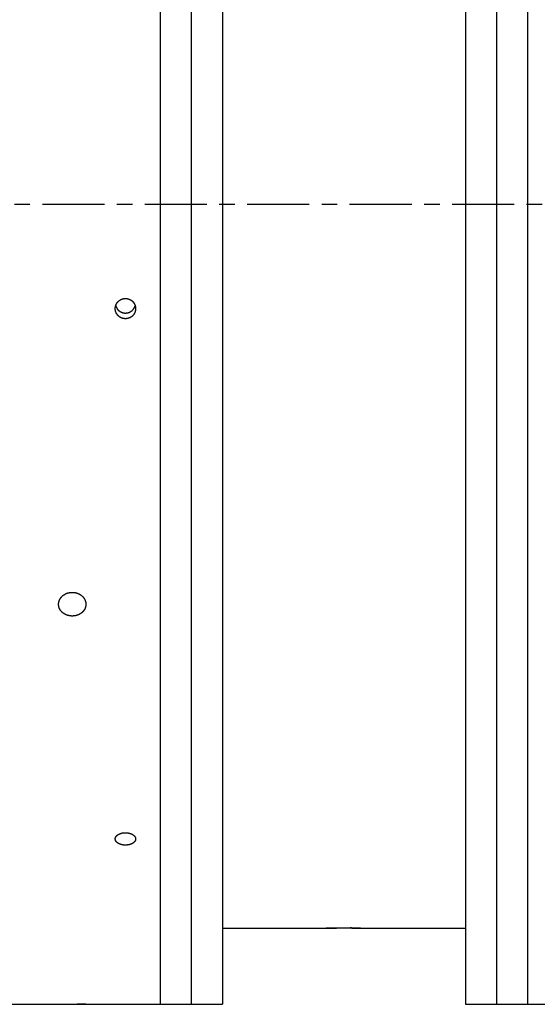
# Model space of a CAD drawing. Extents: x 0.8 to 33.8, y 0.5 to 21.5.
# Drawn here: x 9.1 to 13.3, y 5.4 to 13.3 of the extents above; entities that cross this region are included whole.
import ezdxf

# ---------------------------------------------------------------- set-up
doc = ezdxf.new("R2010")
doc.units = 0
doc.header["$MEASUREMENT"] = 0
for name, pattern in [('CENTERLINE', [1.25, 0.5, -0.0625, 0.125, -0.0625, 0.5]), ('HIDDENNEW0', [0.1875, 0.0625, -0.0625, 0.0625]), ('PHANTOM', [1.1875, 0.375, -0.0625, 0.125, -0.0625, 0.125, -0.0625, 0.375])]:
    doc.linetypes.add(name, pattern=pattern)
doc.layers.add('CEN', color=150, linetype='PHANTOM')
doc.layers.add('OBJ', color=7, linetype='HIDDENNEW0')

msp = doc.modelspace()

# ---------------------------------------------------------------- linework, layer by layer
at = {"layer": 'CEN', "color": 150, "linetype": 'CENTERLINE'}
msp.add_line((4.3618, 11.8497), (17.9979, 11.8497), dxfattribs=at)
at = {"layer": 'OBJ', "color": 7, "linetype": 'Continuous'}
for p, q in [((10.2618, 18.2872), (10.2618, 5.4122)), ((10.5118, 5.4122), (10.5118, 18.2872)), ((10.7618, 18.2872), (10.7618, 5.4122)), ((12.7208, 18.2872), (12.7208, 5.4122)), ((12.9709, 18.2872), (12.9708, 5.4122)), ((13.2208, 5.4122), (13.2208, 18.2872)), ((10.7618, 6.0247), (11.5979, 6.0247)), ((11.8847, 6.0247), (12.7208, 6.0247)), ((8.6107, 5.4122), (9.4426, 5.4122)), ((9.6626, 5.4122), (10.2618, 5.4122)), ((10.2618, 5.4122), (10.5118, 5.4122)), ((10.5118, 5.4122), (10.7618, 5.4122)), ((12.7208, 5.4122), (12.9709, 5.4122)), ((12.9709, 5.4122), (13.2208, 5.4122)), ((13.2208, 5.4122), (13.3758, 5.4122))]:
    msp.add_line(p, q, dxfattribs=at)
for points in [[(9.981, 11.0908), (9.9839, 11.0908, -0.008547), (9.9868, 11.0906, -0.008659), (9.9897, 11.0904, -0.008682), (9.9925, 11.09, -0.008632), (9.9953, 11.0896, -0.008615), (9.9981, 11.089, -0.008603), (10.0009, 11.0884, -0.008596), (10.0037, 11.0877, -0.008582), (10.0064, 11.0868, -0.008576), (10.0091, 11.0859, -0.008569), (10.0117, 11.0849, -0.008567), (10.0143, 11.0838, -0.008566), (10.0169, 11.0826, -0.008569), (10.0194, 11.0813, -0.008575), (10.0219, 11.08, -0.008581), (10.0243, 11.0785, -0.008592), (10.0267, 11.077, -0.008604), (10.0291, 11.0754, -0.008624), (10.0313, 11.0737, -0.008633), (10.0336, 11.0719, -0.008648), (10.0357, 11.07, -0.008675), (10.0379, 11.0681, -0.008715), (10.0399, 11.0661, -0.0087), (10.0419, 11.064, -0.008729), (10.0438, 11.0618, -0.008759), (10.0456, 11.0596, -0.008736), (10.0473, 11.0573, -0.008735), (10.049, 11.055, -0.008723), (10.0505, 11.0526, -0.008718), (10.052, 11.0502, -0.008714), (10.0534, 11.0477, -0.008715), (10.0547, 11.0452, -0.008715), (10.0559, 11.0426, -0.008719), (10.057, 11.04, -0.008726), (10.0581, 11.0373, -0.008733), (10.059, 11.0347, -0.008745), (10.0598, 11.0319, -0.008757), (10.0606, 11.0292, -0.008777), (10.0612, 11.0264, -0.008787), (10.0618, 11.0236, -0.008803), (10.0622, 11.0208, -0.008827), (10.0626, 11.0179, -0.008869), (10.0628, 11.015, -0.008848), (10.063, 11.0122, -0.008858), (10.063, 11.0093, -0.008889), (10.063, 11.0064, -0.008852), (10.0628, 11.0036, -0.008833), (10.0626, 11.0007, -0.008823), (10.0622, 10.9979, -0.008817), (10.0617, 10.9951, -0.008805), (10.0612, 10.9923, -0.008798), (10.0605, 10.9895, -0.008792), (10.0598, 10.9868, -0.008791), (10.0589, 10.984, -0.008792), (10.058, 10.9814, -0.008791), (10.0569, 10.9787, -0.008792), (10.0558, 10.9761, -0.008803), (10.0546, 10.9735, -0.008824), (10.0532, 10.9709, -0.008811), (10.0518, 10.9684, -0.008815), (10.0503, 10.966, -0.00878), (10.0487, 10.9636, -0.008727), (10.0471, 10.9613, -0.008732), (10.0453, 10.959, -0.008697), (10.0435, 10.9568, -0.008672), (10.0416, 10.9547, -0.008651), (10.0397, 10.9527, -0.008638), (10.0377, 10.9507, -0.008613), (10.0356, 10.9488, -0.008597), (10.0335, 10.947, -0.008579), (10.0313, 10.9452, -0.008567), (10.029, 10.9435, -0.008553), (10.0267, 10.9419, -0.008543), (10.0243, 10.9404, -0.008536), (10.0219, 10.939, -0.00853), (10.0195, 10.9377, -0.008528), (10.0169, 10.9364, -0.008527), (10.0144, 10.9352, -0.008531), (10.0118, 10.9341, -0.008533), (10.0091, 10.9331, -0.008541), (10.0064, 10.9322, -0.008548), (10.0037, 10.9314, -0.008566), (10.001, 10.9306, -0.008567), (9.9982, 10.93, -0.008573), (9.9954, 10.9295, -0.008597), (9.9925, 10.929, -0.008639), (9.9897, 10.9287, -0.008598), (9.9868, 10.9284, -0.008607), (9.9839, 10.9283, -0.00864), (9.981, 10.9282, -0.008603), (9.9781, 10.9283, -0.008593), (9.9753, 10.9284, -0.008574), (9.9725, 10.9287, -0.008564), (9.9696, 10.929, -0.008547), (9.9668, 10.9294, -0.00854), (9.964, 10.93, -0.008527), (9.9613, 10.9306, -0.008522), (9.9586, 10.9313, -0.008515), (9.9559, 10.9321, -0.008513), (9.9532, 10.933, -0.008512), (9.9506, 10.934, -0.008515), (9.948, 10.9351, -0.00852), (9.9454, 10.9363, -0.008527), (9.9429, 10.9375, -0.008539), (9.9404, 10.9389, -0.008549), (9.938, 10.9403, -0.008566), (9.9356, 10.9418, -0.008581), (9.9332, 10.9434, -0.008605), (9.931, 10.9451, -0.008618), (9.9287, 10.9469, -0.008637), (9.9266, 10.9487, -0.008664), (9.9244, 10.9506, -0.008701), (9.9224, 10.9527, -0.008694), (9.9204, 10.9547, -0.008739), (9.9185, 10.9569, -0.008766), (9.9167, 10.9591, -0.008758), (9.9149, 10.9614, -0.008774), (9.9133, 10.9637, -0.00875), (9.9117, 10.9661, -0.008738), (9.9102, 10.9685, -0.008734), (9.9088, 10.971, -0.008735), (9.9075, 10.9735, -0.00873), (9.9063, 10.9761, -0.00873), (9.9051, 10.9787, -0.008733), (9.9041, 10.9813, -0.008738), (9.9032, 10.984, -0.008745), (9.9023, 10.9867, -0.008753), (9.9016, 10.9894, -0.008765), (9.9009, 10.9922, -0.008776), (9.9003, 10.995, -0.008796), (9.8999, 10.9978, -0.008805), (9.8995, 11.0006, -0.00882), (9.8993, 11.0035, -0.008841), (9.8991, 11.0063, -0.008884), (9.899, 11.0092, -0.008845), (9.8991, 11.0121, -0.008828), (9.8992, 11.015, -0.008858), (9.8995, 11.0178, -0.008813), (9.8998, 11.0207, -0.008787), (9.9003, 11.0235, -0.008771), (9.9008, 11.0263, -0.008762), (9.9014, 11.029, -0.008738), (9.9022, 11.0318, -0.008725), (9.903, 11.0345, -0.008709), (9.9039, 11.0371, -0.0087), (9.9049, 11.0398, -0.008688), (9.906, 11.0424, -0.008681), (9.9072, 11.0449, -0.008676), (9.9085, 11.0474, -0.008673), (9.9099, 11.0499, -0.008673), (9.9114, 11.0523, -0.008673), (9.9129, 11.0547, -0.008678), (9.9145, 11.057, -0.008682), (9.9163, 11.0593, -0.008695), (9.918, 11.0615, -0.008697), (9.9199, 11.0637, -0.008706), (9.9219, 11.0658, -0.008721), (9.9239, 11.0678, -0.008757), (9.926, 11.0698, -0.008724), (9.9282, 11.0717, -0.00873), (9.9305, 11.0735, -0.008759), (9.9328, 11.0752, -0.008711), (9.9351, 11.0769, -0.008692), (9.9375, 11.0784, -0.008693), (9.94, 11.0799, -0.008663), (9.9425, 11.0813, -0.008593), (9.945, 11.0825, -0.008656), (9.9476, 11.0837, -0.00882), (9.9503, 11.0849, -0.008567), (9.9529, 11.0859, -0.007994), (9.9556, 11.0868, -0.00882), (9.9583, 11.0876, -0.010532), (9.9612, 11.0884, -0.007983), (9.9639, 11.089, -0.002684), (9.9663, 11.0895, -0.011298), (9.9695, 11.09, -0.019555), (9.9745, 11.0904, -0.009503), (9.981, 11.0908, -0.004991)], [(9.9028, 11.0339), (9.903, 11.0331, 0.001807), (9.9033, 11.0324, 0.001842), (9.9035, 11.0317, 0.001843), (9.9037, 11.031, 0.001806), (9.904, 11.0302, 0.001783), (9.9042, 11.0295, 0.001764), (9.9044, 11.0288, 0.001749), (9.9047, 11.0281, 0.001725), (9.9049, 11.0274, 0.001708), (9.9052, 11.0267, 0.001686), (9.9054, 11.0261, 0.00167), (9.9057, 11.0254, 0.001649), (9.906, 11.0247, 0.001633), (9.9062, 11.024, 0.001611), (9.9065, 11.0234, 0.001596), (9.9068, 11.0227, 0.001575), (9.907, 11.0221, 0.00156), (9.9073, 11.0214, 0.001539), (9.9076, 11.0208, 0.001525), (9.9079, 11.0202, 0.001505), (9.9081, 11.0196, 0.00149), (9.9084, 11.0189, 0.00147), (9.9087, 11.0183, 0.001457), (9.909, 11.0177, 0.00144), (9.9093, 11.0171, 0.001423), (9.9096, 11.0165, 0.001397), (9.9098, 11.0159, 0.001394), (9.9101, 11.0154, 0.001399), (9.9104, 11.0148, 0.001353), (9.9107, 11.0142, 0.001259), (9.911, 11.0137, 0.001358), (9.9113, 11.0131, 0.001569), (9.9116, 11.0125, 0.001216), (9.9119, 11.012, 0.00049), (9.9121, 11.0116, 0.001625), (9.9124, 11.011, 0.002734), (9.9129, 11.0101, 0.001377), (9.9136, 11.0089, 0.000752)], [(9.9136, 11.0089), (9.915, 11.0071, 0.006991), (9.9164, 11.0052, 0.007051), (9.9178, 11.0034, 0.00706), (9.9193, 11.0017, 0.007026), (9.9208, 11, 0.007012), (9.9224, 10.9983, 0.007), (9.9241, 10.9967, 0.006991), (9.9257, 10.9952, 0.006978), (9.9275, 10.9937, 0.00697), (9.9292, 10.9922, 0.006961), (9.931, 10.9908, 0.006954), (9.9329, 10.9894, 0.006948), (9.9347, 10.9881, 0.006943), (9.9366, 10.9869, 0.00694), (9.9386, 10.9857, 0.006938), (9.9406, 10.9845, 0.006938), (9.9426, 10.9834, 0.006938), (9.9446, 10.9824, 0.006941), (9.9467, 10.9814, 0.006942), (9.9488, 10.9805, 0.006948), (9.9509, 10.9796, 0.006952), (9.9531, 10.9788, 0.006963), (9.9553, 10.9781, 0.006964), (9.9575, 10.9774, 0.006969), (9.9597, 10.9767, 0.006984), (9.962, 10.9762, 0.007014), (9.9643, 10.9757, 0.00698), (9.9666, 10.9752, 0.006961), (9.9689, 10.9748, 0.006975), (9.9712, 10.9745, 0.006947), (9.9735, 10.9743, 0.006936), (9.9758, 10.9741, 0.006925), (9.9781, 10.974, 0.006919), (9.9804, 10.9739, 0.006905), (9.9827, 10.974, 0.006898), (9.985, 10.974, 0.006887), (9.9873, 10.9742, 0.006881), (9.9895, 10.9744, 0.006872), (9.9918, 10.9746, 0.006868), (9.9941, 10.975, 0.006862), (9.9963, 10.9754, 0.00686), (9.9985, 10.9758, 0.006858), (10.0007, 10.9763, 0.006858), (10.0029, 10.9769, 0.006858), (10.0051, 10.9775, 0.006861), (10.0073, 10.9782, 0.006865), (10.0094, 10.979, 0.006869), (10.0116, 10.9798, 0.006877), (10.0137, 10.9806, 0.006883), (10.0157, 10.9816, 0.006894), (10.0178, 10.9826, 0.006902), (10.0198, 10.9836, 0.006915), (10.0218, 10.9847, 0.006925), (10.0238, 10.9859, 0.00694), (10.0258, 10.9871, 0.00695), (10.0277, 10.9884, 0.006967), (10.0296, 10.9897, 0.006979), (10.0314, 10.9911, 0.006995), (10.0332, 10.9925, 0.007004), (10.035, 10.994, 0.007039), (10.0367, 10.9956, 0.007047), (10.0384, 10.9971, 0.007069), (10.0401, 10.9988, 0.007103), (10.0417, 11.0005, 0.007089), (10.0432, 11.0022, 0.007059), (10.0447, 11.004, 0.007018), (10.0461, 11.0058, 0.007081), (10.0475, 11.0076, 0.007219), (10.0489, 11.0095, 0.007016), (10.0501, 11.0114, 0.006553), (10.0513, 11.0133, 0.007233), (10.0525, 11.0154, 0.008635), (10.0536, 11.0174, 0.006555), (10.0547, 11.0194, 0.002226), (10.0556, 11.0212, 0.009266), (10.0566, 11.0236, 0.016023), (10.058, 11.0274, 0.007814), (10.0597, 11.0323, 0.00412)], [(9.5526, 8.5362), (9.5504, 8.5362, -0.004246), (9.5482, 8.5362, -0.004258), (9.546, 8.5363, -0.004248), (9.5438, 8.5365, -0.004233), (9.5417, 8.5366, -0.004228), (9.5395, 8.5368, -0.004219), (9.5373, 8.5371, -0.004222), (9.5352, 8.5373, -0.004224), (9.533, 8.5377, -0.004228), (9.5309, 8.538, -0.004231), (9.5288, 8.5384, -0.004238), (9.5267, 8.5388, -0.004242), (9.5246, 8.5393, -0.004251), (9.5225, 8.5397, -0.004258), (9.5205, 8.5403, -0.004268), (9.5184, 8.5408, -0.004277), (9.5164, 8.5414, -0.004289), (9.5144, 8.542, -0.0043), (9.5124, 8.5427, -0.004314), (9.5104, 8.5434, -0.004327), (9.5084, 8.5441, -0.004343), (9.5065, 8.5448, -0.004359), (9.5045, 8.5456, -0.004376), (9.5026, 8.5464, -0.004394), (9.5007, 8.5473, -0.004414), (9.4988, 8.5482, -0.004435), (9.497, 8.5491, -0.004457), (9.4952, 8.55, -0.004479), (9.4933, 8.551, -0.004503), (9.4916, 8.552, -0.004528), (9.4898, 8.553, -0.004553), (9.488, 8.5541, -0.00458), (9.4863, 8.5552, -0.004608), (9.4846, 8.5563, -0.004636), (9.4829, 8.5575, -0.004665), (9.4813, 8.5587, -0.004696), (9.4797, 8.5599, -0.004727), (9.4781, 8.5611, -0.004759), (9.4765, 8.5624, -0.004791), (9.475, 8.5637, -0.004824), (9.4734, 8.565, -0.004857), (9.472, 8.5664, -0.004893), (9.4705, 8.5677, -0.004925), (9.4691, 8.5691, -0.004959), (9.4677, 8.5706, -0.004996), (9.4663, 8.572, -0.005037), (9.465, 8.5735, -0.005062), (9.4637, 8.575, -0.005106), (9.4624, 8.5766, -0.005152), (9.4612, 8.5781, -0.005166), (9.46, 8.5797, -0.005189), (9.4588, 8.5813, -0.005213), (9.4577, 8.5829, -0.005239), (9.4566, 8.5845, -0.005259), (9.4556, 8.5861, -0.005284), (9.4546, 8.5878, -0.005305), (9.4536, 8.5895, -0.005328), (9.4527, 8.5911, -0.005349), (9.4518, 8.5928, -0.005372), (9.451, 8.5946, -0.005392), (9.4501, 8.5963, -0.005414), (9.4494, 8.598, -0.005433), (9.4487, 8.5998, -0.005454), (9.448, 8.6015, -0.005473), (9.4473, 8.6033, -0.005491), (9.4467, 8.6051, -0.005506), (9.4462, 8.6069, -0.005528), (9.4456, 8.6087, -0.005556), (9.4451, 8.6105, -0.005557), (9.4447, 8.6123, -0.005534), (9.4443, 8.6142, -0.005603), (9.4439, 8.616, -0.005742), (9.4436, 8.6179, -0.005573), (9.4433, 8.6197, -0.005189), (9.4431, 8.6216, -0.005788), (9.4429, 8.6234, -0.006927), (9.4428, 8.6254, -0.005202), (9.4427, 8.6272, -0.001933), (9.4426, 8.6288, -0.007595), (9.4426, 8.631, -0.010911), (9.4427, 8.6344, -0.006799), (9.4429, 8.6385, -0.010117), (9.4433, 8.6423, -0.013861), (9.4439, 8.646, -0.011675), (9.4447, 8.6497, -0.01008), (9.4457, 8.6534, -0.011011), (9.4468, 8.657, -0.011433), (9.448, 8.6606, -0.011026), (9.4495, 8.6642, -0.010769), (9.4511, 8.6677, -0.010754), (9.4528, 8.6711, -0.010704), (9.4547, 8.6745, -0.010543), (9.4567, 8.6778, -0.010406), (9.4589, 8.6811, -0.010303), (9.4612, 8.6842, -0.010195), (9.4637, 8.6873, -0.01008), (9.4663, 8.6903, -0.00997), (9.4691, 8.6932, -0.009873), (9.4719, 8.696, -0.009769), (9.4749, 8.6987, -0.009677), (9.478, 8.7013, -0.00959), (9.4813, 8.7038, -0.009521), (9.4846, 8.7062, -0.009421), (9.4881, 8.7085, -0.009362), (9.4917, 8.7106, -0.00927), (9.4954, 8.7127, -0.009172), (9.4991, 8.7146, -0.009105), (9.5029, 8.7163, -0.009003), (9.5068, 8.718, -0.008916), (9.5108, 8.7195, -0.008852), (9.5148, 8.7208, -0.008794), (9.5189, 8.7221, -0.00874), (9.523, 8.7231, -0.008696), (9.5272, 8.7241, -0.008668), (9.5314, 8.7249, -0.008636), (9.5357, 8.7255, -0.008617), (9.54, 8.7261, -0.008617), (9.5443, 8.7264, -0.008637), (9.5487, 8.7266, -0.008612), (9.553, 8.7267, -0.008626), (9.5574, 8.7266, -0.008628), (9.5618, 8.7264, -0.0086), (9.5661, 8.726, -0.008615), (9.5704, 8.7254, -0.008601), (9.5746, 8.7247, -0.008604), (9.5788, 8.7239, -0.008619), (9.583, 8.7229, -0.008649), (9.5871, 8.7218, -0.008676), (9.5911, 8.7206, -0.008718), (9.5951, 8.7192, -0.008766), (9.5991, 8.7177, -0.008826), (9.6029, 8.716, -0.008892), (9.6067, 8.7142, -0.008967), (9.6104, 8.7123, -0.009053), (9.614, 8.7103, -0.009143), (9.6176, 8.7081, -0.00924), (9.621, 8.7058, -0.00935), (9.6244, 8.7034, -0.009487), (9.6276, 8.7009, -0.009538), (9.6307, 8.6982, -0.009598), (9.6337, 8.6955, -0.009736), (9.6366, 8.6926, -0.009794), (9.6393, 8.6897, -0.009877), (9.6419, 8.6867, -0.009969), (9.6443, 8.6837, -0.010074), (9.6466, 8.6805, -0.010161), (9.6488, 8.6773, -0.010256), (9.6508, 8.674, -0.010338), (9.6526, 8.6707, -0.010452), (9.6543, 8.6673, -0.010578), (9.6559, 8.6638, -0.010626), (9.6572, 8.6603, -0.010608), (9.6585, 8.6568, -0.010857), (9.6596, 8.6532, -0.011289), (9.6605, 8.6495, -0.010855), (9.6612, 8.6459, -0.009951), (9.6618, 8.6423, -0.011576), (9.6622, 8.6385, -0.013776), (9.6625, 8.6344, -0.010026), (9.6626, 8.631, -0.006747), (9.6626, 8.6288, -0.010856), (9.6625, 8.6272, -0.007563), (9.6624, 8.6254, -0.001938), (9.6622, 8.6234, -0.005183), (9.662, 8.6216, -0.006901), (9.6618, 8.6197, -0.005767), (9.6615, 8.6179, -0.00517), (9.6612, 8.616, -0.005552), (9.6609, 8.6142, -0.00572), (9.6605, 8.6124, -0.005579), (9.66, 8.6106, -0.00551), (9.6595, 8.6087, -0.00553), (9.659, 8.607, -0.005529), (9.6585, 8.6052, -0.005499), (9.6579, 8.6034, -0.005475), (9.6572, 8.6016, -0.005458), (9.6566, 8.5999, -0.005439), (9.6558, 8.5981, -0.005417), (9.6551, 8.5964, -0.005395), (9.6543, 8.5947, -0.005373), (9.6535, 8.593, -0.00535), (9.6526, 8.5913, -0.005327), (9.6517, 8.5897, -0.005303), (9.6507, 8.588, -0.005281), (9.6497, 8.5864, -0.005256), (9.6487, 8.5848, -0.005233), (9.6477, 8.5832, -0.005207), (9.6466, 8.5816, -0.005184), (9.6454, 8.58, -0.005158), (9.6443, 8.5784, -0.005135), (9.6431, 8.5769, -0.005109), (9.6418, 8.5754, -0.005086), (9.6405, 8.5739, -0.00506), (9.6392, 8.5724, -0.005037), (9.6379, 8.571, -0.005011), (9.6365, 8.5696, -0.004988), (9.6351, 8.5681, -0.004962), (9.6336, 8.5668, -0.00494), (9.6321, 8.5654, -0.004912), (9.6306, 8.5641, -0.004888), (9.6291, 8.5627, -0.004865), (9.6275, 8.5614, -0.004849), (9.6259, 8.5602, -0.004811), (9.6242, 8.5589, -0.004791), (9.6225, 8.5577, -0.004777), (9.6208, 8.5565, -0.004737), (9.6191, 8.5554, -0.004704), (9.6174, 8.5543, -0.004674), (9.6156, 8.5532, -0.004646), (9.6138, 8.5521, -0.004615), (9.612, 8.5511, -0.004587), (9.6101, 8.5501, -0.004559), (9.6083, 8.5492, -0.004533), (9.6064, 8.5482, -0.004507), (9.6045, 8.5473, -0.004483), (9.6026, 8.5465, -0.004459), (9.6007, 8.5457, -0.004436), (9.5987, 8.5449, -0.004414), (9.5968, 8.5441, -0.004394), (9.5948, 8.5434, -0.004376), (9.5928, 8.5427, -0.004356), (9.5908, 8.542, -0.004337), (9.5887, 8.5414, -0.004324), (9.5867, 8.5408, -0.004318), (9.5846, 8.5403, -0.004293), (9.5826, 8.5397, -0.004254), (9.5805, 8.5392, -0.00428), (9.5784, 8.5388, -0.004357), (9.5763, 8.5384, -0.004223), (9.5742, 8.538, -0.003934), (9.5721, 8.5377, -0.004338), (9.5699, 8.5373, -0.005172), (9.5677, 8.5371, -0.003911), (9.5656, 8.5368, -0.001319), (9.5637, 8.5366, -0.005529), (9.5613, 8.5365, -0.009516), (9.5575, 8.5363, -0.004628), (9.5526, 8.5362, -0.00244)], [(9.981, 6.7928), (9.9839, 6.7928, -0.005331), (9.9868, 6.7927, -0.005409), (9.9897, 6.7925, -0.005439), (9.9925, 6.7923, -0.005427), (9.9953, 6.792, -0.005446), (9.9981, 6.7917, -0.005476), (10.0009, 6.7913, -0.005518), (10.0037, 6.7909, -0.005562), (10.0064, 6.7903, -0.005622), (10.0091, 6.7898, -0.005687), (10.0117, 6.7891, -0.005768), (10.0143, 6.7885, -0.005856), (10.0169, 6.7877, -0.005959), (10.0194, 6.7869, -0.006071), (10.0219, 6.7861, -0.006199), (10.0243, 6.7852, -0.006337), (10.0267, 6.7842, -0.006493), (10.0291, 6.7832, -0.006662), (10.0314, 6.7822, -0.006843), (10.0336, 6.7811, -0.007035), (10.0357, 6.7799, -0.00726), (10.0379, 6.7787, -0.007507), (10.0399, 6.7774, -0.007725), (10.0419, 6.7761, -0.007982), (10.0438, 6.7748, -0.008278), (10.0456, 6.7734, -0.008526), (10.0473, 6.772, -0.008821), (10.049, 6.7706, -0.009113), (10.0505, 6.7691, -0.00944), (10.052, 6.7676, -0.009764), (10.0534, 6.7661, -0.010121), (10.0547, 6.7645, -0.010473), (10.0559, 6.7629, -0.010854), (10.057, 6.7613, -0.011228), (10.0581, 6.7597, -0.01162), (10.059, 6.758, -0.012001), (10.0598, 6.7563, -0.012389), (10.0606, 6.7546, -0.012761), (10.0612, 6.7529, -0.013116), (10.0618, 6.7512, -0.01344), (10.0622, 6.7495, -0.013751), (10.0626, 6.7477, -0.014044), (10.0628, 6.7459, -0.014198), (10.063, 6.7442, -0.014338), (10.063, 6.7424, -0.014464), (10.063, 6.7406, -0.014414), (10.0628, 6.7389, -0.014331), (10.0626, 6.7371, -0.014213), (10.0622, 6.7354, -0.014039), (10.0617, 6.7337, -0.01381), (10.0612, 6.732, -0.013538), (10.0605, 6.7303, -0.013241), (10.0598, 6.7286, -0.012906), (10.0589, 6.7269, -0.012565), (10.058, 6.7253, -0.012187), (10.0569, 6.7237, -0.011818), (10.0558, 6.7221, -0.011438), (10.0546, 6.7205, -0.011084), (10.0532, 6.7189, -0.010679), (10.0518, 6.7174, -0.010316), (10.0503, 6.7159, -0.009898), (10.0487, 6.7145, -0.009489), (10.0471, 6.713, -0.009153), (10.0453, 6.7117, -0.008804), (10.0435, 6.7103, -0.008471), (10.0416, 6.7091, -0.008172), (10.0397, 6.7078, -0.007887), (10.0377, 6.7066, -0.007618), (10.0356, 6.7055, -0.007365), (10.0335, 6.7043, -0.007134), (10.0313, 6.7033, -0.006916), (10.029, 6.7023, -0.006719), (10.0267, 6.7013, -0.006533), (10.0243, 6.7004, -0.006367), (10.0219, 6.6995, -0.00621), (10.0194, 6.6987, -0.006072), (10.0169, 6.6979, -0.005941), (10.0144, 6.6972, -0.00583), (10.0118, 6.6966, -0.005723), (10.0091, 6.696, -0.005633), (10.0064, 6.6954, -0.005549), (10.0037, 6.6949, -0.005484), (10.001, 6.6945, -0.005414), (9.9982, 6.6941, -0.00536), (9.9954, 6.6937, -0.005322), (9.9925, 6.6935, -0.005305), (9.9897, 6.6933, -0.005243), (9.9868, 6.6931, -0.005222), (9.9839, 6.693, -0.005225), (9.981, 6.693, -0.005197), (9.9781, 6.693, -0.005194), (9.9753, 6.6931, -0.005193), (9.9724, 6.6933, -0.005205), (9.9696, 6.6935, -0.00522), (9.9668, 6.6937, -0.00525), (9.964, 6.694, -0.005283), (9.9613, 6.6944, -0.005331), (9.9586, 6.6949, -0.005384), (9.9559, 6.6954, -0.005451), (9.9532, 6.6959, -0.005525), (9.9505, 6.6965, -0.005613), (9.9479, 6.6972, -0.005709), (9.9454, 6.6979, -0.00582), (9.9429, 6.6986, -0.005941), (9.9404, 6.6994, -0.006077), (9.938, 6.7003, -0.006224), (9.9356, 6.7012, -0.006388), (9.9332, 6.7022, -0.006566), (9.9309, 6.7032, -0.006755), (9.9287, 6.7043, -0.006959), (9.9265, 6.7054, -0.00719), (9.9244, 6.7066, -0.007438), (9.9224, 6.7078, -0.007677), (9.9204, 6.7091, -0.007974), (9.9185, 6.7104, -0.008283), (9.9167, 6.7117, -0.008566), (9.9149, 6.7131, -0.008897), (9.9133, 6.7145, -0.009187), (9.9117, 6.716, -0.009516), (9.9102, 6.7175, -0.009855), (9.9088, 6.719, -0.010225), (9.9075, 6.7205, -0.010582), (9.9063, 6.7221, -0.010968), (9.9051, 6.7236, -0.011346), (9.9041, 6.7253, -0.011741), (9.9032, 6.7269, -0.01212), (9.9023, 6.7285, -0.012504), (9.9016, 6.7302, -0.012865), (9.9009, 6.7319, -0.013213), (9.9003, 6.7336, -0.013532), (9.8999, 6.7353, -0.013811), (9.8995, 6.7371, -0.014044), (9.8993, 6.7388, -0.014243), (9.8991, 6.7406, -0.014418), (9.899, 6.7424, -0.014405), (9.8991, 6.7441, -0.014364), (9.8992, 6.7459, -0.014339), (9.8995, 6.7477, -0.014141), (9.8998, 6.7494, -0.013917), (9.9003, 6.7511, -0.013672), (9.9008, 6.7528, -0.013385), (9.9014, 6.7545, -0.013057), (9.9022, 6.7562, -0.012704), (9.903, 6.7579, -0.012344), (9.9039, 6.7595, -0.011964), (9.9049, 6.7612, -0.011589), (9.906, 6.7628, -0.011201), (9.9072, 6.7644, -0.010833), (9.9085, 6.7659, -0.010457), (9.9099, 6.7674, -0.010109), (9.9114, 6.7689, -0.009755), (9.9129, 6.7704, -0.009433), (9.9145, 6.7719, -0.009109), (9.9163, 6.7733, -0.008821), (9.9181, 6.7746, -0.008523), (9.9199, 6.776, -0.008259), (9.9219, 6.7773, -0.008005), (9.9239, 6.7785, -0.007793), (9.926, 6.7798, -0.007528), (9.9282, 6.7809, -0.007329), (9.9305, 6.7821, -0.007149), (9.9328, 6.7831, -0.006923), (9.9351, 6.7841, -0.00673), (9.9375, 6.7851, -0.006574), (9.94, 6.786, -0.0064), (9.9425, 6.7869, -0.006217), (9.945, 6.7877, -0.006136), (9.9476, 6.7884, -0.006139), (9.9503, 6.7891, -0.005858), (9.9529, 6.7898, -0.005385), (9.9556, 6.7903, -0.005861), (9.9583, 6.7908, -0.006903), (9.9612, 6.7913, -0.005162), (9.9639, 6.7917, -0.001721), (9.9663, 6.792, -0.007232), (9.9695, 6.7923, -0.012342), (9.9745, 6.7926, -0.005948), (9.981, 6.7928, -0.003116)], [(11.5979, 6.0247), (11.598, 6.0247, -0.019386), (11.5981, 6.0247, -0.001909), (11.5984, 6.0247, -0.000655), (11.5987, 6.0247, -0.000313), (11.5992, 6.0247, -0.000172), (11.5997, 6.0248, -0.000105), (11.6003, 6.0248, -0.000065), (11.6011, 6.0248, -0.000039), (11.6019, 6.0248, -0.000023), (11.6028, 6.0248, -0.000013), (11.6039, 6.0248, -0.000002), (11.605, 6.0249, 0.00001), (11.6062, 6.0249, -0.000003), (11.6075, 6.0249, -0.000036), (11.609, 6.025, -0.000052), (11.6105, 6.025, -0.000061), (11.612, 6.025, -0.000066), (11.6137, 6.0251, -0.000072), (11.6155, 6.0251, -0.000076), (11.6173, 6.0252, -0.000082), (11.6192, 6.0252, -0.000085), (11.6213, 6.0252, -0.000089), (11.6233, 6.0253, -0.000092), (11.6255, 6.0253, -0.000096), (11.6278, 6.0254, -0.000098), (11.6301, 6.0254, -0.000102), (11.6325, 6.0255, -0.000104), (11.6349, 6.0255, -0.000107), (11.6375, 6.0255, -0.000109), (11.6401, 6.0256, -0.000113), (11.6428, 6.0256, -0.000114), (11.6455, 6.0257, -0.000118), (11.6483, 6.0257, -0.000119), (11.6512, 6.0258, -0.000123), (11.6541, 6.0258, -0.000124), (11.6572, 6.0259, -0.000127), (11.6602, 6.0259, -0.000129), (11.6634, 6.0259, -0.000132), (11.6666, 6.026, -0.000134), (11.6698, 6.026, -0.000137), (11.6731, 6.0261, -0.00014), (11.6765, 6.0261, -0.000143), (11.6799, 6.0261, -0.00015), (11.6833, 6.0262, -0.000163), (11.6868, 6.0262, -0.000167), (11.6903, 6.0262, -0.000161), (11.6939, 6.0263, -0.000157), (11.6975, 6.0263, -0.000156), (11.7011, 6.0263, -0.000154), (11.7047, 6.0263, -0.000152), (11.7083, 6.0264, -0.000151), (11.712, 6.0264, -0.00015), (11.7157, 6.0264, -0.000149), (11.7193, 6.0264, -0.000148), (11.723, 6.0264, -0.000148), (11.7268, 6.0264, -0.000148), (11.7305, 6.0264, -0.000148), (11.7342, 6.0265, -0.000148), (11.7379, 6.0265, -0.000149), (11.7417, 6.0265, -0.000149), (11.7454, 6.0265, -0.00015), (11.7492, 6.0265, -0.000151), (11.7529, 6.0264, -0.000153), (11.7566, 6.0264, -0.000154), (11.7604, 6.0264, -0.000156), (11.7641, 6.0264, -0.000159), (11.7678, 6.0264, -0.000161), (11.7715, 6.0264, -0.000163), (11.7752, 6.0264, -0.000167), (11.7788, 6.0263, -0.000172), (11.7825, 6.0263, -0.000172), (11.7861, 6.0263, -0.000165), (11.7897, 6.0263, -0.00016), (11.7932, 6.0262, -0.000154), (11.7967, 6.0262, -0.000151), (11.8002, 6.0262, -0.000148), (11.8036, 6.0261, -0.000146), (11.807, 6.0261, -0.000142), (11.8103, 6.0261, -0.00014), (11.8135, 6.026, -0.000137), (11.8167, 6.026, -0.000135), (11.8199, 6.0259, -0.000131), (11.8229, 6.0259, -0.000129), (11.826, 6.0259, -0.000126), (11.8289, 6.0258, -0.000124), (11.8319, 6.0258, -0.000121), (11.8347, 6.0257, -0.000119), (11.8375, 6.0257, -0.000116), (11.8402, 6.0256, -0.000114), (11.8429, 6.0256, -0.000111), (11.8454, 6.0255, -0.000109), (11.848, 6.0255, -0.000106), (11.8504, 6.0254, -0.000104), (11.8528, 6.0254, -0.000101), (11.8551, 6.0254, -0.000099), (11.8573, 6.0253, -0.000096), (11.8595, 6.0253, -0.000094), (11.8615, 6.0252, -0.00009), (11.8635, 6.0252, -0.000087), (11.8655, 6.0251, -0.000083), (11.8673, 6.0251, -0.000081), (11.8691, 6.0251, -0.000078), (11.8707, 6.025, -0.000072), (11.8723, 6.025, -0.000058), (11.8738, 6.025, -0.000042), (11.8752, 6.0249, -0.000013), (11.8765, 6.0249, -0.000004), (11.8777, 6.0249, -0.000017), (11.8788, 6.0248, -0.000025), (11.8798, 6.0248, -0.000028), (11.8808, 6.0248, -0.000041), (11.8816, 6.0248, -0.000072), (11.8823, 6.0248, -0.000074), (11.8829, 6.0248, -0.000022), (11.8835, 6.0247, -0.000163), (11.8839, 6.0247, -0.000658), (11.8843, 6.0247, -0.000933), (11.8847, 6.0247, -0.001065)], [(11.6798, 6.0261), (11.6774, 6.0261, 0.000099), (11.675, 6.0261, 0.000103), (11.6726, 6.0261, 0.000103), (11.6702, 6.026, 0.0001), (11.6679, 6.026, 0.000099), (11.6656, 6.026, 0.000097), (11.6633, 6.0259, 0.000096), (11.6611, 6.0259, 0.000095), (11.6589, 6.0259, 0.000094), (11.6567, 6.0259, 0.000092), (11.6545, 6.0258, 0.000091), (11.6524, 6.0258, 0.000089), (11.6503, 6.0258, 0.000088), (11.6483, 6.0257, 0.000087), (11.6462, 6.0257, 0.000086), (11.6443, 6.0257, 0.000084), (11.6423, 6.0256, 0.000083), (11.6404, 6.0256, 0.000081), (11.6385, 6.0256, 0.00008), (11.6367, 6.0255, 0.000079), (11.6348, 6.0255, 0.000078), (11.6331, 6.0255, 0.000076), (11.6313, 6.0254, 0.000075), (11.6296, 6.0254, 0.000073), (11.628, 6.0254, 0.000072), (11.6263, 6.0253, 0.00007), (11.6248, 6.0253, 0.000069), (11.6232, 6.0253, 0.000067), (11.6217, 6.0252, 0.000066), (11.6202, 6.0252, 0.000063), (11.6188, 6.0252, 0.000062), (11.6174, 6.0252, 0.00006), (11.6161, 6.0251, 0.000058), (11.6148, 6.0251, 0.000055), (11.6135, 6.0251, 0.000054), (11.6123, 6.025, 0.000053), (11.6112, 6.025, 0.000048), (11.6101, 6.025, 0.000035), (11.609, 6.025, 0.000025), (11.608, 6.0249, 0.000013), (11.607, 6.0249, 0.000011), (11.6061, 6.0249, 0.00002), (11.6052, 6.0249, 0.000027), (11.6044, 6.0249, 0.000032), (11.6036, 6.0248, 0.000039), (11.6029, 6.0248, 0.000048), (11.6022, 6.0248, 0.00006), (11.6016, 6.0248, 0.000077), (11.601, 6.0248, 0.000092), (11.6005, 6.0248, 0.000106), (11.6, 6.0248, 0.000149), (11.5995, 6.0247, 0.000241), (11.5992, 6.0247, 0.000247), (11.5988, 6.0247, 0.000087), (11.5986, 6.0247, 0.000519), (11.5983, 6.0247, 0.002026), (11.5981, 6.0247, 0.002866), (11.5979, 6.0247, 0.00328)], [(11.8099, 6.0261), (11.8095, 6.0261, 0.000017), (11.8092, 6.0261, 0.000017), (11.8089, 6.0261, 0.000017), (11.8086, 6.0261, 0.000017), (11.8083, 6.0261, 0.000017), (11.808, 6.0261, 0.000017), (11.8077, 6.0261, 0.000017), (11.8074, 6.0261, 0.000017), (11.8071, 6.0261, 0.000017), (11.8068, 6.0261, 0.000017), (11.8065, 6.0261, 0.000017), (11.8062, 6.0261, 0.000016), (11.8059, 6.0261, 0.000016), (11.8056, 6.0261, 0.000016), (11.8053, 6.0261, 0.000016), (11.805, 6.0261, 0.000016), (11.8046, 6.0261, 0.000016), (11.8043, 6.0261, 0.000016), (11.804, 6.0261, 0.000016), (11.8037, 6.0261, 0.000016), (11.8034, 6.0261, 0.000016), (11.8031, 6.0261, 0.000016), (11.8028, 6.0261, 0.000016), (11.8025, 6.0261, 0.000016), (11.8022, 6.0261, 0.000015), (11.8018, 6.0262, 0.000015), (11.8015, 6.0262, 0.000015), (11.8012, 6.0262, 0.000015), (11.8009, 6.0262, 0.000015), (11.8006, 6.0262, 0.000015), (11.8003, 6.0262, 0.000015), (11.8, 6.0262, 0.000015), (11.7996, 6.0262, 0.000015), (11.7993, 6.0262, 0.000015), (11.799, 6.0262, 0.000015), (11.7987, 6.0262, 0.000015), (11.7984, 6.0262, 0.000015), (11.7981, 6.0262, 0.000014), (11.7978, 6.0262, 0.000014), (11.7974, 6.0262, 0.000014), (11.7971, 6.0262, 0.000014), (11.7968, 6.0262, 0.000014), (11.7965, 6.0262, 0.000014), (11.7962, 6.0262, 0.000014), (11.7958, 6.0262, 0.000014), (11.7955, 6.0262, 0.000014), (11.7952, 6.0262, 0.000014), (11.7949, 6.0262, 0.000014), (11.7946, 6.0262, 0.000014), (11.7942, 6.0262, 0.000014), (11.7939, 6.0262, 0.000016), (11.7936, 6.0262, 0.000019), (11.7933, 6.0262, 0.000015), (11.793, 6.0262, 0.000005), (11.7927, 6.0262, 0.00002), (11.7923, 6.0262, 0.000035), (11.7918, 6.0262, 0.000017), (11.791, 6.0263, 0.000009)], [(11.8737, 6.025), (11.8727, 6.025, 0.000047), (11.8717, 6.025, 0.000041), (11.8707, 6.025, 0.00004), (11.8696, 6.0251, 0.000045), (11.8685, 6.0251, 0.000048), (11.8674, 6.0251, 0.00005), (11.8662, 6.0251, 0.000051), (11.865, 6.0252, 0.000053), (11.8637, 6.0252, 0.000055), (11.8624, 6.0252, 0.000057), (11.8611, 6.0252, 0.000058), (11.8598, 6.0253, 0.00006), (11.8584, 6.0253, 0.000061), (11.857, 6.0253, 0.000062), (11.8555, 6.0254, 0.000063), (11.854, 6.0254, 0.000065), (11.8525, 6.0254, 0.000066), (11.851, 6.0254, 0.000068), (11.8494, 6.0255, 0.000068), (11.8478, 6.0255, 0.00007), (11.8462, 6.0255, 0.000071), (11.8445, 6.0256, 0.000072), (11.8428, 6.0256, 0.000073), (11.8411, 6.0256, 0.000075), (11.8393, 6.0256, 0.000075), (11.8376, 6.0257, 0.000076), (11.8357, 6.0257, 0.000078), (11.8339, 6.0257, 0.000081), (11.832, 6.0258, 0.000079), (11.8302, 6.0258, 0.000074), (11.8283, 6.0258, 0.000084), (11.8263, 6.0258, 0.000104), (11.8243, 6.0259, 0.000077), (11.8223, 6.0259, 0.00002), (11.8206, 6.0259, 0.000115), (11.8183, 6.026, 0.000203), (11.8146, 6.026, 0.000096), (11.8099, 6.0261, 0.000049)], [(9.4426, 5.4122), (9.4426, 5.4122, 0.008125), (9.4427, 5.4122, 0.000798), (9.4429, 5.4122, 0.000265), (9.4432, 5.4122, 0.000109), (9.4435, 5.4122, 0.000049), (9.4439, 5.4122, 0.000021), (9.4444, 5.4122, 0.000005), (9.445, 5.4122, -0.000007), (9.4457, 5.4123, -0.000013), (9.4464, 5.4123, -0.00002), (9.4472, 5.4123, -0.000022), (9.448, 5.4123, -0.000024), (9.449, 5.4123, -0.000027), (9.45, 5.4123, -0.000033), (9.4511, 5.4123, -0.000038), (9.4522, 5.4124, -0.000044), (9.4534, 5.4124, -0.000048), (9.4547, 5.4124, -0.000052), (9.456, 5.4124, -0.000054), (9.4574, 5.4124, -0.000058), (9.4589, 5.4125, -0.00006), (9.4605, 5.4125, -0.000063), (9.4621, 5.4125, -0.000065), (9.4637, 5.4125, -0.000067), (9.4654, 5.4126, -0.000069), (9.4672, 5.4126, -0.000071), (9.4691, 5.4126, -0.000073), (9.471, 5.4126, -0.000075), (9.4729, 5.4127, -0.000076), (9.4749, 5.4127, -0.000078), (9.477, 5.4127, -0.000079), (9.4791, 5.4127, -0.000081), (9.4813, 5.4128, -0.000082), (9.4835, 5.4128, -0.000083), (9.4858, 5.4128, -0.000086), (9.4881, 5.4128, -0.000091), (9.4905, 5.4128, -0.000094), (9.4929, 5.4129, -0.000099), (9.4954, 5.4129, -0.000101), (9.4978, 5.4129, -0.000099), (9.5004, 5.4129, -0.000098), (9.5029, 5.413, -0.000098), (9.5055, 5.413, -0.000098), (9.5081, 5.413, -0.000099), (9.5108, 5.413, -0.000099), (9.5134, 5.413, -0.0001), (9.5161, 5.413, -0.0001), (9.5189, 5.4131, -0.000101), (9.5216, 5.4131, -0.000102), (9.5244, 5.4131, -0.000103), (9.5272, 5.4131, -0.000104), (9.53, 5.4131, -0.000105), (9.5328, 5.4131, -0.000107), (9.5357, 5.4131, -0.000108), (9.5385, 5.4131, -0.00011), (9.5414, 5.4131, -0.000112), (9.5443, 5.4131, -0.000114), (9.5472, 5.4131, -0.000116), (9.5501, 5.4131, -0.000118), (9.553, 5.4131, -0.000121), (9.5559, 5.4131, -0.000122), (9.5589, 5.4131, -0.00012), (9.5618, 5.4131, -0.000118), (9.5646, 5.4131, -0.000115), (9.5675, 5.4131, -0.000113), (9.5704, 5.4131, -0.00011), (9.5732, 5.4131, -0.000109), (9.576, 5.4131, -0.000107), (9.5788, 5.4131, -0.000105), (9.5816, 5.4131, -0.000103), (9.5843, 5.4131, -0.000102), (9.5871, 5.4131, -0.0001), (9.5898, 5.413, -0.000099), (9.5925, 5.413, -0.000098), (9.5951, 5.413, -0.000097), (9.5977, 5.413, -0.000096), (9.6003, 5.413, -0.000095), (9.6029, 5.4129, -0.000094), (9.6054, 5.4129, -0.000094), (9.6079, 5.4129, -0.000093), (9.6104, 5.4129, -0.000093), (9.6128, 5.4129, -0.000093), (9.6152, 5.4128, -0.000093), (9.6176, 5.4128, -0.000092), (9.6199, 5.4128, -0.000093), (9.6221, 5.4128, -0.000095), (9.6244, 5.4127, -0.000094), (9.6265, 5.4127, -0.000088), (9.6287, 5.4127, -0.00008), (9.6307, 5.4127, -0.000068), (9.6328, 5.4126, -0.000063), (9.6347, 5.4126, -0.000065), (9.6366, 5.4126, -0.000066), (9.6384, 5.4126, -0.000064), (9.6402, 5.4126, -0.000064), (9.6419, 5.4125, -0.000063), (9.6435, 5.4125, -0.000063), (9.6451, 5.4125, -0.000062), (9.6466, 5.4125, -0.000062), (9.6481, 5.4124, -0.000061), (9.6494, 5.4124, -0.00006), (9.6508, 5.4124, -0.000059), (9.652, 5.4124, -0.000059), (9.6532, 5.4124, -0.000058), (9.6543, 5.4123, -0.000058), (9.6554, 5.4123, -0.000056), (9.6563, 5.4123, -0.000056), (9.6572, 5.4123, -0.000054), (9.6581, 5.4123, -0.000054), (9.6589, 5.4123, -0.000052), (9.6596, 5.4123, -0.00005), (9.6602, 5.4123, -0.000046), (9.6607, 5.4122, -0.000045), (9.6612, 5.4122, -0.000047), (9.6616, 5.4122, -0.000035), (9.662, 5.4122, 0.000026), (9.6623, 5.4122, 0.000055), (9.6626, 5.4122, 0.000044)], [(9.6626, 5.4122), (9.6626, 5.4122, -0.131876), (9.6625, 5.4122, -0.010847), (9.6625, 5.4122, -0.002897), (9.6624, 5.4122, 0.000058), (9.6623, 5.4122, 0.000419), (9.6622, 5.4122, 0.000032), (9.6621, 5.4122, -0.00004), (9.6619, 5.4122, 0.000027), (9.6618, 5.4122, 0.000041), (9.6616, 5.4122, 0.000029), (9.6614, 5.4122, 0.000026), (9.6612, 5.4122, 0.000029), (9.6609, 5.4122, 0.000029), (9.6607, 5.4122, 0.000029), (9.6604, 5.4122, 0.000029), (9.6601, 5.4123, 0.000029), (9.6598, 5.4123, 0.000029), (9.6594, 5.4123, 0.000029), (9.6591, 5.4123, 0.000029), (9.6587, 5.4123, 0.00003), (9.6583, 5.4123, 0.00003), (9.6579, 5.4123, 0.00003), (9.6575, 5.4123, 0.00003), (9.657, 5.4123, 0.00003), (9.6566, 5.4123, 0.00003), (9.6561, 5.4123, 0.00003), (9.6556, 5.4123, 0.00003), (9.6551, 5.4123, 0.000031), (9.6545, 5.4123, 0.00003), (9.654, 5.4124, 0.000031), (9.6534, 5.4124, 0.000031), (9.6528, 5.4124, 0.000031), (9.6522, 5.4124, 0.000031), (9.6516, 5.4124, 0.000031), (9.651, 5.4124, 0.000031), (9.6503, 5.4124, 0.000031), (9.6496, 5.4124, 0.000031), (9.6489, 5.4124, 0.000032), (9.6482, 5.4124, 0.000032), (9.6475, 5.4124, 0.000032), (9.6468, 5.4125, 0.000032), (9.646, 5.4125, 0.000032), (9.6452, 5.4125, 0.000032), (9.6444, 5.4125, 0.000032), (9.6436, 5.4125, 0.000032), (9.6428, 5.4125, 0.000033), (9.642, 5.4125, 0.000033), (9.6411, 5.4125, 0.000033), (9.6402, 5.4126, 0.000033), (9.6393, 5.4126, 0.000033), (9.6384, 5.4126, 0.000033), (9.6375, 5.4126, 0.000033), (9.6366, 5.4126, 0.000033), (9.6356, 5.4126, 0.000034), (9.6346, 5.4126, 0.000034), (9.6336, 5.4126, 0.000034), (9.6326, 5.4126, 0.000034), (9.6316, 5.4127, 0.000034), (9.6306, 5.4127, 0.000034), (9.6295, 5.4127, 0.000035), (9.6285, 5.4127, 0.000034), (9.6274, 5.4127, 0.000033), (9.6263, 5.4127, 0.000036), (9.6252, 5.4127, 0.000045), (9.624, 5.4127, 0.000049), (9.6229, 5.4128, 0.000052), (9.6218, 5.4128, 0.000053), (9.6206, 5.4128, 0.000054), (9.6194, 5.4128, 0.000055), (9.6183, 5.4128, 0.000057), (9.6171, 5.4128, 0.000057), (9.6158, 5.4128, 0.000059), (9.6146, 5.4128, 0.000059), (9.6134, 5.4129, 0.000061), (9.6122, 5.4129, 0.000061), (9.6109, 5.4129, 0.000062), (9.6096, 5.4129, 0.000063), (9.6084, 5.4129, 0.000066), (9.6071, 5.4129, 0.000064), (9.6058, 5.4129, 0.00006), (9.6045, 5.4129, 0.000068), (9.6031, 5.4129, 0.000084), (9.6018, 5.4129, 0.000062), (9.6005, 5.413, 0.000018), (9.5993, 5.413, 0.000093), (9.5977, 5.413, 0.000162), (9.5953, 5.413, 0.000078), (9.5921, 5.413, 0.00004)]]:
    msp.add_lwpolyline(points, format="xyb", dxfattribs=at)

doc.saveas('drawing.dxf')
